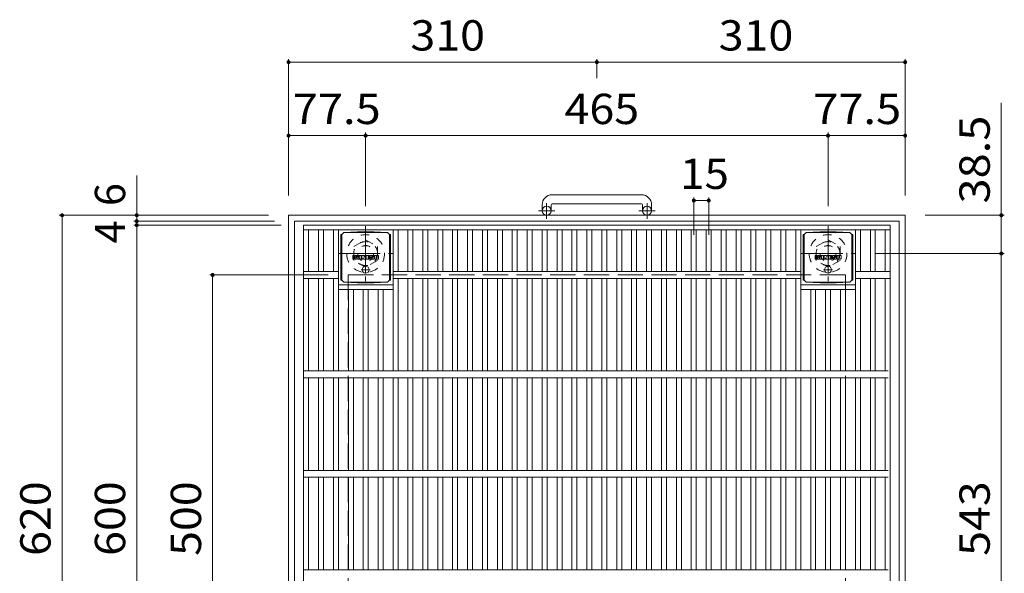
# Model space of a CAD drawing. Units: millimetres. Extents: x -1794 to 1845, y -1378 to 1338.
# Drawn here: x -1666 to -676, y 780 to 1336 of the extents above; entities that cross this region are included whole.
import ezdxf

# ---------------------------------------------------------------- set-up
doc = ezdxf.new("R2010")
doc.units = ezdxf.units.MM
doc.header["$LTSCALE"] = 10
for name, pattern in [('JWW_CENTER1', [6.773333, 4.233333, -0.846667, 0.846667, -0.846667]), ('JWW_DASHED1', [1.693333, 0.846667, -0.846667]), ('JWW_DASHED3', [3.386667, 2.54, -0.846667])]:
    doc.linetypes.add(name, pattern=pattern)
for name, color, linetype in [('C-1', 7, 'Continuous'), ('C-2', 7, 'Continuous'), ('C-4', 7, 'Continuous'), ('C-9', 7, 'Continuous'), ('C-F', 7, 'Continuous')]:
    doc.layers.add(name, color=color, linetype=linetype)
doc.styles.add('ＭＳ ゴシック', font='txt', dxfattribs={"height": 1})

msp = doc.modelspace()

# ---------------------------------------------------------------- linework, layer by layer
at = {"layer": 'C-1', "color": 2, "linetype": 'Continuous', "lineweight": 9}
for p, q in [((-1040.9, 1160.27), (-1130.9, 1160.27)), ((-1140.9, 1150.27), (-1140.9, 1144.17)), ((-1131.9, 1150.27), (-1131.9, 1144.17)), ((-1130.9, 1151.27), (-1040.9, 1151.27)), ((-1039.9, 1150.27), (-1039.9, 1144.17)), ((-1030.9, 1150.27), (-1030.9, 1144.17)), ((-1395.9, 1139.67), (-775.9, 1139.67)), ((-1395.9, 1139.67), (-1395.9, 519.67)), ((-775.9, 1139.67), (-775.9, 519.67)), ((-1389.9, 1133.67), (-781.9, 1133.67)), ((-1389.9, 1133.67), (-1389.9, 525.67)), ((-781.9, 1133.67), (-781.9, 525.67))]:
    msp.add_line(p, q, dxfattribs=at)
at = {"layer": 'C-1', "color": 2, "linetype": 'JWW_CENTER1', "lineweight": 9}
for p, q in [((-1136.4, 1136.06), (-1136.4, 1151.66)), ((-1035.4, 1136.06), (-1035.4, 1151.66)), ((-1128.23, 1144.17), (-1144.64, 1144.17)), ((-1027.23, 1144.17), (-1043.64, 1144.17)), ((-1318.4, 1128.8), (-1318.4, 1073.53)), ((-853.4, 1128.8), (-853.4, 1073.53)), ((-1346.03, 1101.17), (-1290.76, 1101.17)), ((-881.03, 1101.17), (-825.76, 1101.17))]:
    msp.add_line(p, q, dxfattribs=at)
at = {"layer": 'C-1', "color": 2, "linetype": 'JWW_DASHED1', "lineweight": 9}
for p, q in [((-1330.4, 1108.09), (-1318.4, 1115.02)), ((-1318.4, 1115.02), (-1306.4, 1108.09)), ((-865.4, 1108.09), (-853.4, 1115.02)), ((-853.4, 1115.02), (-841.4, 1108.09)), ((-1330.4, 1094.24), (-1330.4, 1108.09)), ((-1306.4, 1108.09), (-1306.4, 1094.24)), ((-865.4, 1094.24), (-865.4, 1108.09)), ((-841.4, 1108.09), (-841.4, 1094.24)), ((-1318.4, 1087.31), (-1330.4, 1094.24)), ((-1306.4, 1094.24), (-1318.4, 1087.31)), ((-853.4, 1087.31), (-865.4, 1094.24)), ((-841.4, 1094.24), (-853.4, 1087.31))]:
    msp.add_line(p, q, dxfattribs=at)
at = {"layer": 'C-1', "color": 2, "linetype": 'JWW_DASHED3', "lineweight": 9}
for p, q in [((-1335.9, 1079.67), (-835.9, 1079.67)), ((-1335.9, 1079.67), (-1335.9, 579.67)), ((-835.9, 1079.67), (-835.9, 579.67))]:
    msp.add_line(p, q, dxfattribs=at)
at = {"layer": 'C-1', "color": 2, "linetype": 'Continuous', "lineweight": 9}
for centre in [(-1136.4, 1144.17), (-1035.4, 1144.17)]:
    msp.add_circle(centre, 4.5, dxfattribs=at)
at = {"layer": 'C-1', "color": 2, "linetype": 'JWW_DASHED1', "lineweight": 9}
for centre, radius in [((-1318.4, 1101.17), 19), ((-853.4, 1101.17), 19), ((-1318.4, 1101.17), 12), ((-1318.4, 1101.17), 8), ((-853.4, 1101.17), 12), ((-853.4, 1101.17), 8)]:
    msp.add_circle(centre, radius, dxfattribs=at)
at = {"layer": 'C-1', "color": 2, "linetype": 'Continuous', "lineweight": 9}
for centre, radius, start, end in [((-1130.9, 1150.27), 10, 90, 180), ((-1040.9, 1150.27), 10, 0, 90), ((-1130.9, 1150.27), 1, 90, 180), ((-1040.9, 1150.27), 1, 0, 90)]:
    msp.add_arc(centre, radius, start, end, dxfattribs=at)
at = {"layer": 'C-2', "color": 3, "linetype": 'Continuous', "lineweight": 9}
for p, q in [((-1380.9, 1129.67), (-790.9, 1129.67)), ((-1380.9, 529.67), (-1380.9, 1129.67)), ((-790.9, 529.67), (-790.9, 1129.67)), ((-1380.9, 1125.17), (-790.9, 1125.17)), ((-1375.9, 1083.17), (-1375.9, 1125.17)), ((-1365.9, 1083.17), (-1365.9, 1125.17)), ((-1360.9, 1083.17), (-1360.9, 1125.17)), ((-1350.72, 1083.17), (-1350.72, 1125.17)), ((-1345.72, 983.17), (-1345.72, 1125.17)), ((-1290.72, 983.17), (-1290.72, 1125.17)), ((-1285.72, 1083.17), (-1285.72, 1125.17)), ((-1275.9, 1083.17), (-1275.9, 1125.17)), ((-1270.9, 1083.17), (-1270.9, 1125.17)), ((-1260.9, 1083.17), (-1260.9, 1125.17)), ((-1255.9, 1083.17), (-1255.9, 1125.17)), ((-1245.9, 1083.17), (-1245.9, 1125.17)), ((-1240.9, 1083.17), (-1240.9, 1125.17)), ((-1230.9, 1083.17), (-1230.9, 1125.17)), ((-1225.9, 1083.17), (-1225.9, 1125.17)), ((-1215.9, 1083.17), (-1215.9, 1125.17)), ((-1210.9, 1083.17), (-1210.9, 1125.17)), ((-1200.9, 1083.17), (-1200.9, 1125.17)), ((-1195.9, 1083.17), (-1195.9, 1125.17)), ((-1185.9, 1083.17), (-1185.9, 1125.17)), ((-1180.9, 1083.17), (-1180.9, 1125.17)), ((-1170.9, 1083.17), (-1170.9, 1125.17)), ((-1165.9, 1083.17), (-1165.9, 1125.17)), ((-1155.9, 1083.17), (-1155.9, 1125.17)), ((-1150.9, 1083.17), (-1150.9, 1125.17)), ((-1140.9, 1083.17), (-1140.9, 1125.17)), ((-1135.9, 1083.17), (-1135.9, 1125.17)), ((-1125.9, 1083.17), (-1125.9, 1125.17)), ((-1120.9, 1083.17), (-1120.9, 1125.17)), ((-1110.9, 1083.17), (-1110.9, 1125.17)), ((-1105.9, 1083.17), (-1105.9, 1125.17)), ((-1095.9, 1083.17), (-1095.9, 1125.17)), ((-1090.9, 1083.17), (-1090.9, 1125.17)), ((-1080.9, 1083.17), (-1080.9, 1125.17)), ((-1075.9, 1083.17), (-1075.9, 1125.17)), ((-1065.9, 1083.17), (-1065.9, 1125.17)), ((-1060.9, 1083.17), (-1060.9, 1125.17)), ((-1050.9, 1083.17), (-1050.9, 1125.17)), ((-1045.9, 1083.17), (-1045.9, 1125.17)), ((-1035.9, 1083.17), (-1035.9, 1125.17)), ((-1030.9, 1083.17), (-1030.9, 1125.17)), ((-1020.9, 1083.17), (-1020.9, 1125.17)), ((-1015.9, 1083.17), (-1015.9, 1125.17)), ((-1005.9, 1083.17), (-1005.9, 1125.17)), ((-1000.9, 1083.17), (-1000.9, 1125.17)), ((-990.9, 1083.17), (-990.9, 1125.17)), ((-985.9, 1083.17), (-985.9, 1125.17)), ((-975.9, 1083.17), (-975.9, 1125.17)), ((-970.9, 1083.17), (-970.9, 1125.17)), ((-960.9, 1083.17), (-960.9, 1125.17)), ((-955.9, 1083.17), (-955.9, 1125.17)), ((-945.9, 1083.17), (-945.9, 1125.17)), ((-940.9, 1083.17), (-940.9, 1125.17)), ((-930.9, 1083.17), (-930.9, 1125.17)), ((-925.9, 1083.17), (-925.9, 1125.17)), ((-915.9, 1083.17), (-915.9, 1125.17)), ((-910.9, 1083.17), (-910.9, 1125.17)), ((-900.9, 1083.17), (-900.9, 1125.17)), ((-895.9, 1083.17), (-895.9, 1125.17)), ((-885.9, 1083.17), (-885.9, 1125.17)), ((-880.9, 983.17), (-880.9, 1125.17)), ((-825.9, 983.17), (-825.9, 1125.17)), ((-820.9, 1083.17), (-820.9, 1125.17)), ((-810.9, 1083.17), (-810.9, 1125.17)), ((-805.9, 1083.17), (-805.9, 1125.17)), ((-795.9, 1083.17), (-795.9, 1125.17)), ((-1345.72, 1083.17), (-1380.9, 1083.17)), ((-880.9, 1083.17), (-1290.72, 1083.17)), ((-790.9, 1083.17), (-825.9, 1083.17)), ((-1345.72, 1076.17), (-1380.9, 1076.17)), ((-1375.9, 983.17), (-1375.9, 1076.17)), ((-1365.9, 983.17), (-1365.9, 1076.17)), ((-1360.9, 983.17), (-1360.9, 1076.17)), ((-1350.72, 983.17), (-1350.72, 1076.17)), ((-1345.72, 1069.67), (-1291.08, 1069.67)), ((-880.9, 1076.17), (-1290.72, 1076.17)), ((-1285.72, 983.17), (-1285.72, 1076.17)), ((-1275.9, 983.17), (-1275.9, 1076.17)), ((-1270.9, 983.17), (-1270.9, 1076.17)), ((-1260.9, 983.17), (-1260.9, 1076.17)), ((-1255.9, 983.17), (-1255.9, 1076.17)), ((-1245.9, 983.17), (-1245.9, 1076.17)), ((-1240.9, 983.17), (-1240.9, 1076.17)), ((-1230.9, 983.17), (-1230.9, 1076.17)), ((-1225.9, 983.17), (-1225.9, 1076.17)), ((-1215.9, 983.17), (-1215.9, 1076.17)), ((-1210.9, 983.17), (-1210.9, 1076.17)), ((-1200.9, 983.17), (-1200.9, 1076.17)), ((-1195.9, 983.17), (-1195.9, 1076.17)), ((-1185.9, 983.17), (-1185.9, 1076.17)), ((-1180.9, 983.17), (-1180.9, 1076.17)), ((-1170.9, 983.17), (-1170.9, 1076.17)), ((-1165.9, 983.17), (-1165.9, 1076.17)), ((-1155.9, 983.17), (-1155.9, 1076.17)), ((-1150.9, 983.17), (-1150.9, 1076.17)), ((-1140.9, 983.17), (-1140.9, 1076.17)), ((-1135.9, 983.17), (-1135.9, 1076.17)), ((-1125.9, 983.17), (-1125.9, 1076.17)), ((-1120.9, 983.17), (-1120.9, 1076.17)), ((-1110.9, 983.17), (-1110.9, 1076.17)), ((-1105.9, 983.17), (-1105.9, 1076.17)), ((-1095.9, 983.17), (-1095.9, 1076.17)), ((-1090.9, 983.17), (-1090.9, 1076.17)), ((-1080.9, 983.17), (-1080.9, 1076.17)), ((-1075.9, 983.17), (-1075.9, 1076.17)), ((-1065.9, 983.17), (-1065.9, 1076.17)), ((-1060.9, 983.17), (-1060.9, 1076.17)), ((-1050.9, 983.17), (-1050.9, 1076.17)), ((-1045.9, 983.17), (-1045.9, 1076.17)), ((-1035.9, 983.17), (-1035.9, 1076.17)), ((-1030.9, 983.17), (-1030.9, 1076.17)), ((-1020.9, 983.17), (-1020.9, 1076.17)), ((-1015.9, 983.17), (-1015.9, 1076.17)), ((-1005.9, 983.17), (-1005.9, 1076.17)), ((-1000.9, 983.17), (-1000.9, 1076.17)), ((-990.9, 983.17), (-990.9, 1076.17)), ((-985.9, 983.17), (-985.9, 1076.17)), ((-975.9, 983.17), (-975.9, 1076.17)), ((-970.9, 983.17), (-970.9, 1076.17)), ((-960.9, 983.17), (-960.9, 1076.17)), ((-955.9, 983.17), (-955.9, 1076.17)), ((-945.9, 983.17), (-945.9, 1076.17)), ((-940.9, 983.17), (-940.9, 1076.17)), ((-930.9, 983.17), (-930.9, 1076.17)), ((-925.9, 983.17), (-925.9, 1076.17)), ((-915.9, 983.17), (-915.9, 1076.17)), ((-910.9, 983.17), (-910.9, 1076.17)), ((-900.9, 983.17), (-900.9, 1076.17)), ((-895.9, 983.17), (-895.9, 1076.17)), ((-885.9, 983.17), (-885.9, 1076.17)), ((-880.9, 1069.67), (-825.9, 1069.67)), ((-790.9, 1076.17), (-825.9, 1076.17)), ((-820.9, 983.17), (-820.9, 1076.17)), ((-810.9, 983.17), (-810.9, 1076.17)), ((-805.9, 983.17), (-805.9, 1076.17)), ((-795.9, 983.17), (-795.9, 1076.17)), ((-1345.72, 1065.17), (-1291.08, 1065.17)), ((-1335.72, 983.17), (-1335.72, 1065.17)), ((-1330.72, 983.17), (-1330.72, 1065.17)), ((-1320.72, 983.17), (-1320.72, 1065.17)), ((-1315.72, 983.17), (-1315.72, 1065.17)), ((-1305.72, 983.17), (-1305.72, 1065.17)), ((-1300.72, 983.17), (-1300.72, 1065.17)), ((-880.9, 1065.17), (-825.9, 1065.17)), ((-870.9, 983.17), (-870.9, 1065.17)), ((-865.9, 983.17), (-865.9, 1065.17)), ((-855.9, 983.17), (-855.9, 1065.17)), ((-850.9, 983.17), (-850.9, 1065.17)), ((-840.9, 983.17), (-840.9, 1065.17)), ((-835.9, 983.17), (-835.9, 1065.17)), ((-792.9, 983.17), (-1380.9, 983.17)), ((-792.9, 976.17), (-1380.9, 976.17)), ((-1375.9, 883.17), (-1375.9, 976.17)), ((-1365.9, 883.17), (-1365.9, 976.17)), ((-1360.9, 883.17), (-1360.9, 976.17)), ((-1350.72, 883.17), (-1350.72, 976.17)), ((-1345.72, 883.17), (-1345.72, 976.17)), ((-1335.72, 883.17), (-1335.72, 976.17)), ((-1330.72, 883.17), (-1330.72, 976.17)), ((-1320.72, 883.17), (-1320.72, 976.17)), ((-1315.72, 883.17), (-1315.72, 976.17)), ((-1305.72, 883.17), (-1305.72, 976.17)), ((-1300.72, 883.17), (-1300.72, 976.17)), ((-1290.72, 883.17), (-1290.72, 976.17)), ((-1285.72, 883.17), (-1285.72, 976.17)), ((-1275.9, 883.17), (-1275.9, 976.17)), ((-1270.9, 883.17), (-1270.9, 976.17)), ((-1260.9, 883.17), (-1260.9, 976.17)), ((-1255.9, 883.17), (-1255.9, 976.17)), ((-1245.9, 883.17), (-1245.9, 976.17)), ((-1240.9, 883.17), (-1240.9, 976.17)), ((-1230.9, 883.17), (-1230.9, 976.17)), ((-1225.9, 883.17), (-1225.9, 976.17)), ((-1215.9, 883.17), (-1215.9, 976.17)), ((-1210.9, 883.17), (-1210.9, 976.17)), ((-1200.9, 883.17), (-1200.9, 976.17)), ((-1195.9, 883.17), (-1195.9, 976.17)), ((-1185.9, 883.17), (-1185.9, 976.17)), ((-1180.9, 883.17), (-1180.9, 976.17)), ((-1170.9, 883.17), (-1170.9, 976.17)), ((-1165.9, 883.17), (-1165.9, 976.17)), ((-1155.9, 883.17), (-1155.9, 976.17)), ((-1150.9, 883.17), (-1150.9, 976.17)), ((-1140.9, 883.17), (-1140.9, 976.17)), ((-1135.9, 883.17), (-1135.9, 976.17)), ((-1125.9, 883.17), (-1125.9, 976.17)), ((-1120.9, 883.17), (-1120.9, 976.17)), ((-1110.9, 883.17), (-1110.9, 976.17)), ((-1105.9, 883.17), (-1105.9, 976.17)), ((-1095.9, 883.17), (-1095.9, 976.17)), ((-1090.9, 883.17), (-1090.9, 976.17)), ((-1080.9, 883.17), (-1080.9, 976.17)), ((-1075.9, 883.17), (-1075.9, 976.17)), ((-1065.9, 883.17), (-1065.9, 976.17)), ((-1060.9, 883.17), (-1060.9, 976.17)), ((-1050.9, 883.17), (-1050.9, 976.17)), ((-1045.9, 883.17), (-1045.9, 976.17)), ((-1035.9, 883.17), (-1035.9, 976.17)), ((-1030.9, 883.17), (-1030.9, 976.17)), ((-1020.9, 883.17), (-1020.9, 976.17)), ((-1015.9, 883.17), (-1015.9, 976.17)), ((-1005.9, 883.17), (-1005.9, 976.17)), ((-1000.9, 883.17), (-1000.9, 976.17)), ((-990.9, 883.17), (-990.9, 976.17)), ((-985.9, 883.17), (-985.9, 976.17)), ((-975.9, 883.17), (-975.9, 976.17)), ((-970.9, 883.17), (-970.9, 976.17)), ((-960.9, 883.17), (-960.9, 976.17)), ((-955.9, 883.17), (-955.9, 976.17)), ((-945.9, 883.17), (-945.9, 976.17)), ((-940.9, 883.17), (-940.9, 976.17)), ((-930.9, 883.17), (-930.9, 976.17)), ((-925.9, 883.17), (-925.9, 976.17)), ((-915.9, 883.17), (-915.9, 976.17)), ((-910.9, 883.17), (-910.9, 976.17)), ((-900.9, 883.17), (-900.9, 976.17)), ((-895.9, 883.17), (-895.9, 976.17)), ((-885.9, 883.17), (-885.9, 976.17)), ((-880.9, 883.17), (-880.9, 976.17)), ((-870.9, 883.17), (-870.9, 976.17)), ((-865.9, 883.17), (-865.9, 976.17)), ((-855.9, 883.17), (-855.9, 976.17)), ((-850.9, 883.17), (-850.9, 976.17)), ((-840.9, 883.17), (-840.9, 976.17)), ((-835.9, 883.17), (-835.9, 976.17)), ((-825.9, 883.17), (-825.9, 976.17)), ((-820.9, 883.17), (-820.9, 976.17)), ((-810.9, 883.17), (-810.9, 976.17)), ((-805.9, 883.17), (-805.9, 976.17)), ((-795.9, 883.17), (-795.9, 976.17)), ((-792.9, 883.17), (-1380.9, 883.17)), ((-792.9, 876.17), (-1380.9, 876.17)), ((-1375.9, 783.17), (-1375.9, 876.17)), ((-1365.9, 783.17), (-1365.9, 876.17)), ((-1360.9, 783.17), (-1360.9, 876.17)), ((-1350.72, 783.17), (-1350.72, 876.17)), ((-1345.72, 783.17), (-1345.72, 876.17)), ((-1335.72, 783.17), (-1335.72, 876.17)), ((-1330.72, 783.17), (-1330.72, 876.17)), ((-1320.72, 783.17), (-1320.72, 876.17)), ((-1315.72, 783.17), (-1315.72, 876.17)), ((-1305.72, 783.17), (-1305.72, 876.17)), ((-1300.72, 783.17), (-1300.72, 876.17)), ((-1290.72, 783.17), (-1290.72, 876.17)), ((-1285.72, 783.17), (-1285.72, 876.17)), ((-1275.9, 783.17), (-1275.9, 876.17)), ((-1270.9, 783.17), (-1270.9, 876.17)), ((-1260.9, 783.17), (-1260.9, 876.17)), ((-1255.9, 783.17), (-1255.9, 876.17)), ((-1245.9, 783.17), (-1245.9, 876.17)), ((-1240.9, 783.17), (-1240.9, 876.17)), ((-1230.9, 783.17), (-1230.9, 876.17)), ((-1225.9, 783.17), (-1225.9, 876.17)), ((-1215.9, 783.17), (-1215.9, 876.17)), ((-1210.9, 783.17), (-1210.9, 876.17)), ((-1200.9, 783.17), (-1200.9, 876.17)), ((-1195.9, 783.17), (-1195.9, 876.17)), ((-1185.9, 783.17), (-1185.9, 876.17)), ((-1180.9, 783.17), (-1180.9, 876.17)), ((-1170.9, 783.17), (-1170.9, 876.17)), ((-1165.9, 783.17), (-1165.9, 876.17)), ((-1155.9, 783.17), (-1155.9, 876.17)), ((-1150.9, 783.17), (-1150.9, 876.17)), ((-1140.9, 783.17), (-1140.9, 876.17)), ((-1135.9, 783.17), (-1135.9, 876.17)), ((-1125.9, 783.17), (-1125.9, 876.17)), ((-1120.9, 783.17), (-1120.9, 876.17)), ((-1110.9, 783.17), (-1110.9, 876.17)), ((-1105.9, 783.17), (-1105.9, 876.17)), ((-1095.9, 783.17), (-1095.9, 876.17)), ((-1090.9, 783.17), (-1090.9, 876.17)), ((-1080.9, 783.17), (-1080.9, 876.17)), ((-1075.9, 783.17), (-1075.9, 876.17)), ((-1065.9, 783.17), (-1065.9, 876.17)), ((-1060.9, 783.17), (-1060.9, 876.17)), ((-1050.9, 783.17), (-1050.9, 876.17)), ((-1045.9, 783.17), (-1045.9, 876.17)), ((-1035.9, 783.17), (-1035.9, 876.17)), ((-1030.9, 783.17), (-1030.9, 876.17)), ((-1020.9, 783.17), (-1020.9, 876.17)), ((-1015.9, 783.17), (-1015.9, 876.17)), ((-1005.9, 783.17), (-1005.9, 876.17)), ((-1000.9, 783.17), (-1000.9, 876.17)), ((-990.9, 783.17), (-990.9, 876.17)), ((-985.9, 783.17), (-985.9, 876.17)), ((-975.9, 783.17), (-975.9, 876.17)), ((-970.9, 783.17), (-970.9, 876.17)), ((-960.9, 783.17), (-960.9, 876.17)), ((-955.9, 783.17), (-955.9, 876.17)), ((-945.9, 783.17), (-945.9, 876.17)), ((-940.9, 783.17), (-940.9, 876.17)), ((-930.9, 783.17), (-930.9, 876.17)), ((-925.9, 783.17), (-925.9, 876.17)), ((-915.9, 783.17), (-915.9, 876.17)), ((-910.9, 783.17), (-910.9, 876.17)), ((-900.9, 783.17), (-900.9, 876.17)), ((-895.9, 783.17), (-895.9, 876.17)), ((-885.9, 783.17), (-885.9, 876.17)), ((-880.9, 783.17), (-880.9, 876.17)), ((-870.9, 783.17), (-870.9, 876.17)), ((-865.9, 783.17), (-865.9, 876.17)), ((-855.9, 783.17), (-855.9, 876.17)), ((-850.9, 783.17), (-850.9, 876.17)), ((-840.9, 783.17), (-840.9, 876.17)), ((-835.9, 783.17), (-835.9, 876.17)), ((-825.9, 783.17), (-825.9, 876.17)), ((-820.9, 783.17), (-820.9, 876.17)), ((-810.9, 783.17), (-810.9, 876.17)), ((-805.9, 783.17), (-805.9, 876.17)), ((-795.9, 783.17), (-795.9, 876.17)), ((-792.9, 783.17), (-1380.9, 783.17))]:
    msp.add_line(p, q, dxfattribs=at)
at = {"layer": 'C-4', "color": 7, "linetype": 'Continuous', "lineweight": 9}
for p, q in [((-1395.9, 1296.64), (-1395.9, 1159.67)), ((-1395.9, 1293.64), (-1085.9, 1293.64)), ((-1085.9, 1296.64), (-1085.9, 1277.54)), ((-1085.9, 1293.64), (-775.9, 1293.64)), ((-775.9, 1296.64), (-775.9, 1159.67)), ((-679.19, 1252.77), (-679.19, 1101.17)), ((-1395.9, 1219.72), (-1318.4, 1219.72)), ((-1318.4, 1222.72), (-1318.4, 1148.8)), ((-1318.4, 1219.72), (-853.4, 1219.72)), ((-853.4, 1222.72), (-853.4, 1148.8)), ((-853.4, 1219.72), (-775.9, 1219.72)), ((-1548.55, 1179.8), (-1548.55, 1133.66)), ((-988.4, 1157.46), (-988.4, 1119.83)), ((-988.4, 1154.46), (-973.4, 1154.46)), ((-973.4, 1157.46), (-973.4, 1119.83)), ((-1626.58, 1139.66), (-1415.9, 1139.66)), ((-1623.58, 519.67), (-1623.58, 1139.66)), ((-676.19, 1139.67), (-755.9, 1139.67)), ((-1551.55, 1133.66), (-1409.9, 1133.66)), ((-1551.55, 1129.67), (-1403.4, 1129.67)), ((-1548.55, 1133.66), (-1548.55, 1129.67)), ((-1548.55, 1129.67), (-1548.55, 529.67)), ((-676.19, 1101.17), (-805.76, 1101.17)), ((-679.19, 1101.17), (-679.19, 558.17)), ((-1475.21, 1079.67), (-1355.9, 1079.67)), ((-1472.21, 579.66), (-1472.21, 1079.67))]:
    msp.add_line(p, q, dxfattribs=at)
at = {"layer": 'C-4', "color": 7, "linetype": 'Continuous', "lineweight": 9, "const_width": 2}
for points in [[(-1394.9, 1293.64, 0.414214), (-1395.9, 1294.64, 0.414214), (-1396.9, 1293.64, 0.414214), (-1395.9, 1292.64, 0.414214)], [(-1084.9, 1293.64, 0.414214), (-1085.9, 1294.64, 0.414214), (-1086.9, 1293.64, 0.414214), (-1085.9, 1292.64, 0.414214)], [(-774.9, 1293.64, 0.414214), (-775.9, 1294.64, 0.414214), (-776.9, 1293.64, 0.414214), (-775.9, 1292.64, 0.414214)], [(-1394.9, 1219.72, 0.414214), (-1395.9, 1220.72, 0.414214), (-1396.9, 1219.72, 0.414214), (-1395.9, 1218.72, 0.414214)], [(-1317.4, 1219.72, 0.414214), (-1318.4, 1220.72, 0.414214), (-1319.4, 1219.72, 0.414214), (-1318.4, 1218.72, 0.414214)], [(-852.4, 1219.72, 0.414214), (-853.4, 1220.72, 0.414214), (-854.4, 1219.72, 0.414214), (-853.4, 1218.72, 0.414214)], [(-774.9, 1219.72, 0.414214), (-775.9, 1220.72, 0.414214), (-776.9, 1219.72, 0.414214), (-775.9, 1218.72, 0.414214)], [(-987.4, 1154.46, 0.414214), (-988.4, 1155.46, 0.414214), (-989.4, 1154.46, 0.414214), (-988.4, 1153.46, 0.414214)], [(-972.4, 1154.46, 0.414214), (-973.4, 1155.46, 0.414214), (-974.4, 1154.46, 0.414214), (-973.4, 1153.46, 0.414214)], [(-1622.58, 1139.66, 0.414214), (-1623.58, 1140.66, 0.414214), (-1624.58, 1139.66, 0.414214), (-1623.58, 1138.66, 0.414214)], [(-1547.55, 1139.66, 0.414214), (-1548.55, 1140.66, 0.414214), (-1549.55, 1139.66, 0.414214), (-1548.55, 1138.66, 0.414214)], [(-678.19, 1139.67, 0.414214), (-679.19, 1140.67, 0.414214), (-680.19, 1139.67, 0.414214), (-679.19, 1138.67, 0.414214)], [(-1547.55, 1133.66, 0.414214), (-1548.55, 1134.66, 0.414214), (-1549.55, 1133.66, 0.414214), (-1548.55, 1132.66, 0.414214)], [(-1547.55, 1129.67, 0.414214), (-1548.55, 1130.67, 0.414214), (-1549.55, 1129.67, 0.414214), (-1548.55, 1128.67, 0.414214)], [(-678.19, 1101.17, 0.414214), (-679.19, 1102.17, 0.414214), (-680.19, 1101.17, 0.414214), (-679.19, 1100.17, 0.414214)], [(-1471.21, 1079.67, 0.414214), (-1472.21, 1080.67, 0.414214), (-1473.21, 1079.67, 0.414214), (-1472.21, 1078.67, 0.414214)]]:
    msp.add_lwpolyline(points, format="xyb", close=True, dxfattribs=at)
at = {"layer": 'C-9', "color": 2, "linetype": 'Continuous', "lineweight": 9}
for p, q in [((-1343.28, 1120.42), (-1342.4, 1120.42)), ((-1343.28, 1120.42), (-1343.28, 1074.42)), ((-1342.4, 1120.42), (-1340.4, 1122.42)), ((-1342.4, 1074.42), (-1342.4, 1120.42)), ((-1326.51, 1123.05), (-1340.4, 1122.42)), ((-1340.4, 1122.42), (-1296.4, 1122.42)), ((-1326.51, 1123.05), (-1310.29, 1123.05)), ((-1310.29, 1123.05), (-1296.4, 1122.42)), ((-1294.4, 1120.42), (-1296.4, 1122.42)), ((-1293.52, 1120.42), (-1294.4, 1120.42)), ((-1294.4, 1074.42), (-1294.4, 1120.42)), ((-1293.52, 1120.42), (-1293.52, 1074.42)), ((-878.28, 1120.42), (-877.4, 1120.42)), ((-878.28, 1120.42), (-878.28, 1074.42)), ((-877.4, 1120.42), (-875.4, 1122.42)), ((-877.4, 1074.42), (-877.4, 1120.42)), ((-861.51, 1123.05), (-875.4, 1122.42)), ((-875.4, 1122.42), (-831.4, 1122.42)), ((-861.51, 1123.05), (-845.29, 1123.05)), ((-845.29, 1123.05), (-831.4, 1122.42)), ((-829.4, 1120.42), (-831.4, 1122.42)), ((-828.52, 1120.42), (-829.4, 1120.42)), ((-829.4, 1074.42), (-829.4, 1120.42)), ((-828.52, 1120.42), (-828.52, 1074.42)), ((-1343.28, 1074.42), (-1342.4, 1074.42)), ((-1342.4, 1074.42), (-1340.4, 1072.42)), ((-1326.51, 1071.78), (-1340.4, 1072.42)), ((-1340.4, 1072.42), (-1296.4, 1072.42)), ((-1326.51, 1071.78), (-1310.29, 1071.78)), ((-1310.29, 1071.78), (-1296.4, 1072.42)), ((-1294.4, 1074.42), (-1296.4, 1072.42)), ((-1293.52, 1074.42), (-1294.4, 1074.42)), ((-878.28, 1074.42), (-877.4, 1074.42)), ((-877.4, 1074.42), (-875.4, 1072.42)), ((-861.51, 1071.78), (-875.4, 1072.42)), ((-875.4, 1072.42), (-831.4, 1072.42)), ((-861.51, 1071.78), (-845.29, 1071.78)), ((-845.29, 1071.78), (-831.4, 1072.42)), ((-829.4, 1074.42), (-831.4, 1072.42)), ((-828.52, 1074.42), (-829.4, 1074.42))]:
    msp.add_line(p, q, dxfattribs=at)
at = {"layer": 'C-9', "color": 2, "linetype": 'JWW_CENTER1', "lineweight": 9}
for p, q in [((-1313.9, 1084.92), (-1322.89, 1084.92)), ((-1318.4, 1088.6), (-1318.4, 1081.23)), ((-848.9, 1084.92), (-857.89, 1084.92)), ((-853.4, 1088.6), (-853.4, 1081.23))]:
    msp.add_line(p, q, dxfattribs=at)
at = {"layer": 'C-9', "color": 2, "linetype": 'Continuous', "lineweight": 9}
for centre in [(-1318.4, 1084.92), (-853.4, 1084.92)]:
    msp.add_circle(centre, 3.5, dxfattribs=at)
at = {"layer": 'C-F', "color": 7, "linetype": 'Continuous', "lineweight": 9}
for p, q in [((-1331.41, 1095.83), (-1331.41, 1099.18)), ((-1329.73, 1099.34), (-1331.25, 1099.34)), ((-1329.57, 1099.18), (-1329.57, 1098.26)), ((-1329.07, 1099.18), (-1329.07, 1098.26)), ((-1327.56, 1099.34), (-1328.91, 1099.34)), ((-1327.4, 1099.18), (-1327.4, 1098.4)), ((-1323.43, 1099.34), (-1326.22, 1099.34)), ((-1322.23, 1099.18), (-1322.23, 1095.83)), ((-1322.07, 1099.34), (-1320.37, 1099.34)), ((-1320.22, 1099.23), (-1319.74, 1097.74)), ((-1319.58, 1099.18), (-1319.58, 1097.76)), ((-1319.42, 1099.34), (-1318.4, 1099.34)), ((-1318.24, 1099.18), (-1318.24, 1095.83)), ((-1317.73, 1095.83), (-1317.73, 1099.18)), ((-1317.58, 1099.34), (-1314.56, 1099.34)), ((-1314.4, 1098.51), (-1314.4, 1099.18)), ((-1310.41, 1099.34), (-1313.47, 1099.34)), ((-1305.91, 1099.34), (-1308.86, 1099.34)), ((-866.41, 1095.83), (-866.41, 1099.18)), ((-864.73, 1099.34), (-866.25, 1099.34)), ((-864.57, 1099.18), (-864.57, 1098.26)), ((-864.07, 1099.18), (-864.07, 1098.26)), ((-862.56, 1099.34), (-863.91, 1099.34)), ((-862.4, 1099.18), (-862.4, 1098.4)), ((-858.43, 1099.34), (-861.22, 1099.34)), ((-857.23, 1099.18), (-857.23, 1095.83)), ((-857.07, 1099.34), (-855.37, 1099.34)), ((-855.22, 1099.23), (-854.74, 1097.74)), ((-854.58, 1099.18), (-854.58, 1097.76)), ((-854.42, 1099.34), (-853.4, 1099.34)), ((-853.24, 1099.18), (-853.24, 1095.83)), ((-852.73, 1095.83), (-852.73, 1099.18)), ((-852.58, 1099.34), (-849.56, 1099.34)), ((-849.4, 1098.51), (-849.4, 1099.18)), ((-845.41, 1099.34), (-848.47, 1099.34)), ((-840.91, 1099.34), (-843.86, 1099.34)), ((-1331.25, 1095.67), (-1329.73, 1095.67)), ((-1329.57, 1095.83), (-1329.57, 1096.92)), ((-1329.07, 1095.83), (-1329.07, 1096.92)), ((-1328.91, 1095.67), (-1327.56, 1095.67)), ((-1327.4, 1095.83), (-1327.4, 1096.76)), ((-1326.74, 1095.83), (-1326.74, 1098.82)), ((-1325.23, 1095.67), (-1326.58, 1095.67)), ((-1325.08, 1097.55), (-1325.08, 1098.09)), ((-1325.08, 1095.83), (-1325.08, 1096.25)), ((-1324.62, 1097.49), (-1325.02, 1097.49)), ((-1324.57, 1097.55), (-1324.57, 1098.09)), ((-1324.57, 1095.83), (-1324.57, 1096.25)), ((-1324.41, 1095.67), (-1323.06, 1095.67)), ((-1322.9, 1095.83), (-1322.9, 1098.82)), ((-1321.07, 1095.67), (-1322.07, 1095.67)), ((-1320.91, 1095.83), (-1320.91, 1096.74)), ((-1320.42, 1095.79), (-1320.71, 1096.77)), ((-1318.4, 1095.67), (-1320.27, 1095.67)), ((-1317.58, 1095.67), (-1314.57, 1095.67)), ((-1314.56, 1097.1), (-1315.68, 1097.1)), ((-1314.57, 1096.68), (-1315.68, 1096.68)), ((-1314.56, 1098.35), (-1315.67, 1098.35)), ((-1314.56, 1097.91), (-1315.67, 1097.91)), ((-1314.41, 1095.83), (-1314.41, 1096.52)), ((-1314.4, 1097.26), (-1314.4, 1097.75)), ((-1313.89, 1096.69), (-1313.89, 1096.2)), ((-1313.74, 1096.84), (-1312.38, 1096.84)), ((-1311.88, 1097.17), (-1313.47, 1097.17)), ((-1310.32, 1095.67), (-1313.37, 1095.67)), ((-1312.24, 1098), (-1312.24, 1098.41)), ((-1312.23, 1096.69), (-1312.23, 1096.57)), ((-1312.08, 1097.84), (-1310.32, 1097.84)), ((-1311.73, 1097.02), (-1311.73, 1096.57)), ((-1311.72, 1098.32), (-1311.72, 1098.41)), ((-1311.56, 1098.16), (-1309.89, 1098.16)), ((-1309.89, 1098.82), (-1309.89, 1098.16)), ((-1309.38, 1096.2), (-1309.38, 1098.82)), ((-1305.91, 1095.67), (-1308.86, 1095.67)), ((-1307.7, 1097), (-1307.7, 1098.02)), ((-1307.06, 1097), (-1307.06, 1098.02)), ((-1305.39, 1098.82), (-1305.39, 1096.2)), ((-866.25, 1095.67), (-864.73, 1095.67)), ((-864.57, 1095.83), (-864.57, 1096.92)), ((-864.07, 1095.83), (-864.07, 1096.92)), ((-863.91, 1095.67), (-862.56, 1095.67)), ((-862.4, 1095.83), (-862.4, 1096.76)), ((-861.74, 1095.83), (-861.74, 1098.82)), ((-860.23, 1095.67), (-861.58, 1095.67)), ((-860.08, 1097.55), (-860.08, 1098.09)), ((-860.08, 1095.83), (-860.08, 1096.25)), ((-859.62, 1097.49), (-860.02, 1097.49)), ((-859.57, 1097.55), (-859.57, 1098.09)), ((-859.57, 1095.83), (-859.57, 1096.25)), ((-859.41, 1095.67), (-858.06, 1095.67)), ((-857.9, 1095.83), (-857.9, 1098.82)), ((-856.07, 1095.67), (-857.07, 1095.67)), ((-855.91, 1095.83), (-855.91, 1096.74)), ((-855.42, 1095.79), (-855.71, 1096.77)), ((-853.4, 1095.67), (-855.27, 1095.67)), ((-852.58, 1095.67), (-849.57, 1095.67)), ((-849.56, 1097.1), (-850.68, 1097.1)), ((-849.57, 1096.68), (-850.68, 1096.68)), ((-849.56, 1098.35), (-850.67, 1098.35)), ((-849.56, 1097.91), (-850.67, 1097.91)), ((-849.41, 1095.83), (-849.41, 1096.52)), ((-849.4, 1097.26), (-849.4, 1097.75)), ((-848.89, 1096.69), (-848.89, 1096.2)), ((-848.74, 1096.84), (-847.38, 1096.84)), ((-846.88, 1097.17), (-848.47, 1097.17)), ((-845.32, 1095.67), (-848.37, 1095.67)), ((-847.24, 1098), (-847.24, 1098.41)), ((-847.23, 1096.69), (-847.23, 1096.57)), ((-847.08, 1097.84), (-845.32, 1097.84)), ((-846.73, 1097.02), (-846.73, 1096.57)), ((-846.72, 1098.32), (-846.72, 1098.41)), ((-846.56, 1098.16), (-844.89, 1098.16)), ((-844.89, 1098.82), (-844.89, 1098.16)), ((-844.38, 1096.2), (-844.38, 1098.82)), ((-840.91, 1095.67), (-843.86, 1095.67)), ((-842.7, 1097), (-842.7, 1098.02)), ((-842.06, 1097), (-842.06, 1098.02)), ((-840.39, 1098.82), (-840.39, 1096.2))]:
    msp.add_line(p, q, dxfattribs=at)
for centre, radius, start, end in [((-1331.25, 1099.18), 0.157, 90, 180), ((-1329.73, 1099.18), 0.157, 0, 90), ((-1328.91, 1099.18), 0.157, 90, 180), ((-1327.56, 1099.18), 0.157, 0, 90), ((-1326.22, 1098.82), 0.524, 90, 180), ((-1323.43, 1098.82), 0.524, 0, 90), ((-1322.07, 1099.18), 0.157, 90, 180), ((-1320.37, 1099.18), 0.157, 17.75635, 90), ((-1319.42, 1099.18), 0.157, 90, 180), ((-1318.4, 1099.18), 0.157, 0, 90), ((-1317.58, 1099.18), 0.157, 90, 180), ((-1314.56, 1099.18), 0.157, 0, 90), ((-1311.52, 1098.26), 2.38, 157.10112, 202.89888), ((-1313.47, 1099.08), 0.262, 90, 157.10112), ((-1310.41, 1098.82), 0.524, 0, 90), ((-1308.86, 1098.82), 0.524, 90, 180), ((-1305.91, 1098.82), 0.524, 0, 90), ((-866.25, 1099.18), 0.157, 90, 180), ((-864.73, 1099.18), 0.157, 0, 90), ((-863.91, 1099.18), 0.157, 90, 180), ((-862.56, 1099.18), 0.157, 0, 90), ((-861.22, 1098.82), 0.524, 90, 180), ((-858.43, 1098.82), 0.524, 0, 90), ((-857.07, 1099.18), 0.157, 90, 180), ((-855.37, 1099.18), 0.157, 17.75635, 90), ((-854.42, 1099.18), 0.157, 90, 180), ((-853.4, 1099.18), 0.157, 0, 90), ((-852.58, 1099.18), 0.157, 90, 180), ((-849.56, 1099.18), 0.157, 0, 90), ((-846.52, 1098.26), 2.38, 157.10112, 202.89888), ((-848.47, 1099.08), 0.262, 90, 157.10112), ((-845.41, 1098.82), 0.524, 0, 90), ((-843.86, 1098.82), 0.524, 90, 180), ((-840.91, 1098.82), 0.524, 0, 90), ((-1331.25, 1095.83), 0.157, 180, 270), ((-1329.73, 1095.83), 0.157, 270, 0), ((-1329.32, 1098.26), 0.251, 180, 0), ((-1329.32, 1096.92), 0.249, 0, 180), ((-1328.91, 1095.83), 0.157, 180, 270), ((-1328.48, 1097.59), 0.0878, 97.33171, 266.57183), ((-1328.78, 1099.92), 2.26, 277.33171, 299.42073), ((-1328.59, 1095.86), 1.64, 53.71985, 86.57183), ((-1327.93, 1098.4), 0.524, 299.42073, 0), ((-1327.93, 1096.76), 0.524, 0, 53.71985), ((-1327.56, 1095.83), 0.157, 270, 0), ((-1326.58, 1095.83), 0.157, 180, 270), ((-1325.23, 1095.83), 0.157, 270, 0), ((-1324.82, 1098.09), 0.255, 0, 180), ((-1325.02, 1097.55), 0.0524, 180, 270), ((-1324.82, 1096.25), 0.255, 0, 180), ((-1324.62, 1097.55), 0.0524, 270, 0), ((-1324.41, 1095.83), 0.157, 180, 270), ((-1323.06, 1095.83), 0.157, 270, 0), ((-1322.07, 1095.83), 0.157, 180, 270), ((-1321.07, 1095.83), 0.157, 270, 0), ((-1320.81, 1096.74), 0.101, 16.48875, 180), ((-1320.27, 1095.83), 0.157, 196.48875, 270), ((-1319.66, 1097.76), 0.0827, 197.75635, 0), ((-1318.4, 1095.83), 0.157, 270, 0), ((-1317.58, 1095.83), 0.157, 180, 270), ((-1315.67, 1098.13), 0.22, 90, 270), ((-1315.68, 1096.89), 0.214, 90, 270), ((-1314.57, 1096.52), 0.157, 0, 90), ((-1314.57, 1095.83), 0.157, 270, 0), ((-1314.56, 1098.51), 0.157, 270, 0), ((-1314.56, 1097.75), 0.157, 0, 90), ((-1314.56, 1097.26), 0.157, 270, 0), ((-1313.74, 1096.69), 0.157, 90, 180), ((-1313.37, 1096.2), 0.524, 180, 270), ((-1313.47, 1097.43), 0.262, 202.89888, 270), ((-1312.38, 1096.69), 0.157, 0, 90), ((-1311.98, 1098.41), 0.259, 0, 180), ((-1312.08, 1098), 0.157, 180, 270), ((-1311.98, 1096.57), 0.25, 180, 0), ((-1311.88, 1097.02), 0.157, 0, 90), ((-1311.56, 1098.32), 0.157, 180, 270), ((-1310.32, 1097.58), 0.262, 22.90802, 90), ((-1310.32, 1095.94), 0.262, 270, 337.09198), ((-1312.26, 1096.76), 2.37, 337.09198, 22.90802), ((-1308.86, 1096.2), 0.524, 180, 270), ((-1307.38, 1098.02), 0.321, 0, 180), ((-1307.38, 1097), 0.321, 180, 0), ((-1305.91, 1096.2), 0.524, 270, 0), ((-866.25, 1095.83), 0.157, 180, 270), ((-864.73, 1095.83), 0.157, 270, 0), ((-864.32, 1098.26), 0.251, 180, 0), ((-864.32, 1096.92), 0.249, 0, 180), ((-863.91, 1095.83), 0.157, 180, 270), ((-863.48, 1097.59), 0.0878, 97.33171, 266.57183), ((-863.78, 1099.92), 2.26, 277.33171, 299.42073), ((-863.59, 1095.86), 1.64, 53.71985, 86.57183), ((-862.93, 1098.4), 0.524, 299.42073, 0), ((-862.93, 1096.76), 0.524, 0, 53.71985), ((-862.56, 1095.83), 0.157, 270, 0), ((-861.58, 1095.83), 0.157, 180, 270), ((-860.23, 1095.83), 0.157, 270, 0), ((-859.82, 1098.09), 0.255, 0, 180), ((-860.02, 1097.55), 0.0524, 180, 270), ((-859.82, 1096.25), 0.255, 0, 180), ((-859.62, 1097.55), 0.0524, 270, 0), ((-859.41, 1095.83), 0.157, 180, 270), ((-858.06, 1095.83), 0.157, 270, 0), ((-857.07, 1095.83), 0.157, 180, 270), ((-856.07, 1095.83), 0.157, 270, 0), ((-855.81, 1096.74), 0.101, 16.48875, 180), ((-855.27, 1095.83), 0.157, 196.48875, 270), ((-854.66, 1097.76), 0.0827, 197.75635, 0), ((-853.4, 1095.83), 0.157, 270, 0), ((-852.58, 1095.83), 0.157, 180, 270), ((-850.67, 1098.13), 0.22, 90, 270), ((-850.68, 1096.89), 0.214, 90, 270), ((-849.57, 1096.52), 0.157, 0, 90), ((-849.57, 1095.83), 0.157, 270, 0), ((-849.56, 1098.51), 0.157, 270, 0), ((-849.56, 1097.75), 0.157, 0, 90), ((-849.56, 1097.26), 0.157, 270, 0), ((-848.74, 1096.69), 0.157, 90, 180), ((-848.37, 1096.2), 0.524, 180, 270), ((-848.47, 1097.43), 0.262, 202.89888, 270), ((-847.38, 1096.69), 0.157, 0, 90), ((-846.98, 1098.41), 0.259, 0, 180), ((-847.08, 1098), 0.157, 180, 270), ((-846.98, 1096.57), 0.25, 180, 0), ((-846.88, 1097.02), 0.157, 0, 90), ((-846.56, 1098.32), 0.157, 180, 270), ((-845.32, 1097.58), 0.262, 22.90802, 90), ((-845.32, 1095.94), 0.262, 270, 337.09198), ((-847.26, 1096.76), 2.37, 337.09198, 22.90802), ((-843.86, 1096.2), 0.524, 180, 270), ((-842.38, 1098.02), 0.321, 0, 180), ((-842.38, 1097), 0.321, 180, 0), ((-840.91, 1096.2), 0.524, 270, 0)]:
    msp.add_arc(centre, radius, start, end, dxfattribs=at)

# ---------------------------------------------------------------- texts
at = {"layer": 'C-4', "color": 2, "linetype": 'Continuous', "lineweight": 211, "style": 'ＭＳ ゴシック'}
for s, width, p in [('310', 1.083333, (-1273.4, 1305.28)), ('310', 1.083333, (-963.4, 1305.28)), ('77.5', 1.09375, (-1391.64, 1231.36)), ('465', 1.083333, (-1118.4, 1231.36)), ('77.5', 1.09375, (-868.32, 1231.36)), ('15', 1.0625, (-1002.15, 1166.1))]:
    msp.add_text(s, height=30.48, dxfattribs=dict(at, width=width)).set_placement(p)
for s, width, p in [('38.5', 1.09375, (-690.83, 1151.46)), ('620', 1.083333, (-1635.22, 797.16)), ('600', 1.083333, (-1560.19, 797.17)), ('500', 1.083333, (-1483.85, 797.16)), ('543', 1.083333, (-690.83, 797.17))]:
    msp.add_text(s, height=30.48, rotation=90, dxfattribs=dict(at, width=width)).set_placement(p)
for s, p in [('6', (-1560.19, 1148.91)), ('4', (-1560.19, 1111.35))]:
    msp.add_text(s, height=30.48, rotation=90, dxfattribs=at).set_placement(p)

doc.saveas('drawing.dxf')
